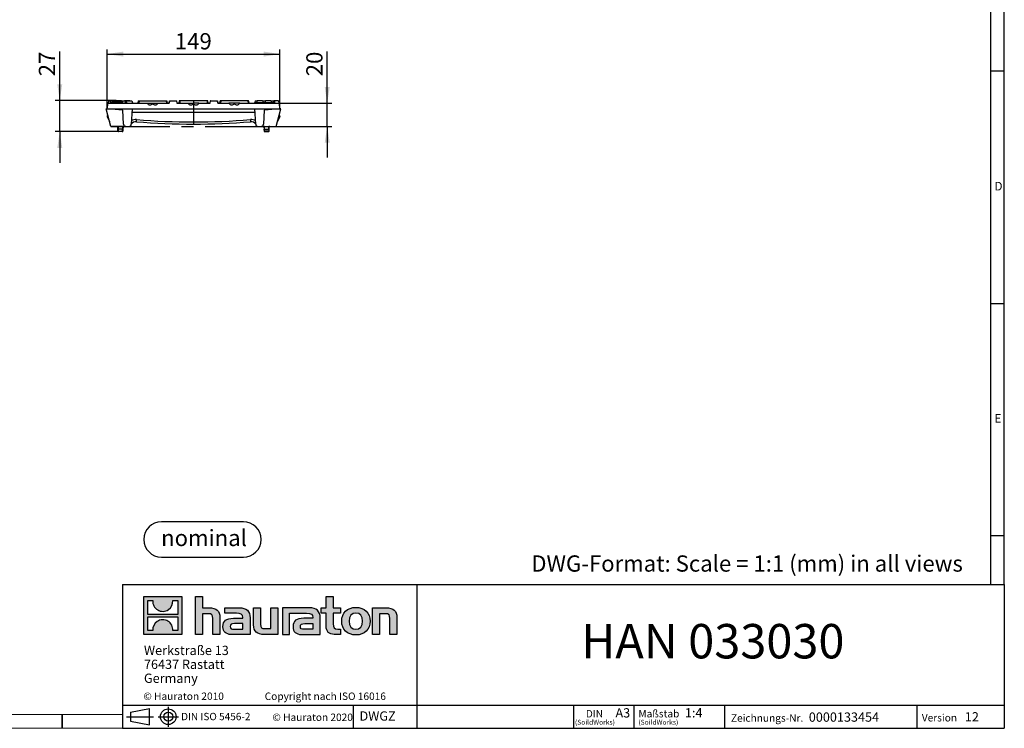
# Model space of a CAD drawing. Units: millimetres. Extents: x 28 to 1652, y 28 to 1160.
# Drawn here: x 803 to 1652, y 28 to 638 of the extents above; entities that cross this region are included whole.
import ezdxf

# ---------------------------------------------------------------- set-up
doc = ezdxf.new("R2010")
doc.units = ezdxf.units.MM
doc.header["$LTSCALE"] = 4
doc.linetypes.add('CENTERX2', pattern=[20.32, 12.7, -2.54, 2.54, -2.54])
for name, color, linetype in [('HAURATON_CENTERLINE', 60, 'CENTERX2'), ('HAURATON_DIMENSIONING', 1, 'Continuous'), ('HAURATON_FRAME_LOGO', 1, 'Continuous')]:
    doc.layers.add(name, color=color, linetype=linetype)
doc.layers.add('HAURATON_PRODUCT_CONTOUR', color=7, linetype='Continuous', lineweight=25)
doc.styles.add('SLDTEXTSTYLE0', font='ARIALBD.TTF', dxfattribs={"width": 0.948})
doc.styles.add('SLDTEXTSTYLE1', font='GOTHIC.TTF', dxfattribs={"width": 0.913})
doc.styles.add('SLDTEXTSTYLE2', font='ARIAL.TTF', dxfattribs={"width": 0.948})
doc.dimstyles.new('SLDDIMSTYLE0', dxfattribs={"dimtxt": 14, "dimasz": 14, "dimexe": 0, "dimexo": 0.0625, "dimgap": 3.5, "dimtad": 1, "dimdec": 0, "dimrnd": 1e-09, "dimzin": 12, "dimdsep": 46, "dimtxsty": 'SLDTEXTSTYLE2', "dimsah": 1, "dimcen": 0.09, "dimadec": 0, "dimazin": 3, "dimtfac": 1, "dimtdec": 0, "dimtofl": 0, "dimtmove": 0, "dimatfit": 3, "dimfxl": 1, "dimfrac": 2, "dimtolj": 1, "dimtzin": 12, "dimarcsym": 0})
doc.dimstyles.new('SLDDIMSTYLE1', dxfattribs={"dimtxt": 14, "dimasz": 14, "dimexe": 0, "dimexo": 0.0625, "dimgap": 3.5, "dimtad": 1, "dimdec": 0, "dimrnd": 1e-09, "dimzin": 12, "dimdsep": 46, "dimtxsty": 'SLDTEXTSTYLE2', "dimsah": 1, "dimcen": 0.09, "dimadec": 0, "dimazin": 3, "dimtfac": 1, "dimtdec": 0, "dimtmove": 0, "dimatfit": 0, "dimfxl": 1, "dimfrac": 2, "dimtolj": 1, "dimtzin": 12, "dimarcsym": 0})

# ---------------------------------------------------------------- blocks, each defined once
blk = doc.blocks.new('SW_NOTE_0')
at = {"layer": 'HAURATON_FRAME_LOGO', "color": 0, "insert": (36.97, 18.05), "char_height": 14, "attachment_point": 2, "style": 'SLDTEXTSTYLE0'}
blk.add_mtext('nominal', dxfattribs=at)
blk = doc.blocks.new('Block-nominal')
at = {"layer": 'HAURATON_FRAME_LOGO'}
for p, q in [((85.76, 30.49), (15.24, 30.49)), ((15.24, 0), (85.76, 0))]:
    blk.add_line(p, q, dxfattribs=at)
for centre, start, end in [((15.24, 15.24), 90, 270), ((85.76, 15.24), 270, 90)]:
    blk.add_arc(centre, 15.24, start, end, dxfattribs=at)
at = {"layer": 'HAURATON_FRAME_LOGO', "color": 1}
blk.add_blockref('SW_NOTE_0', (14.89, 5.5), dxfattribs=at)
blk = doc.blocks.new('SW_NOTE_0_1')
at = {"layer": 'HAURATON_FRAME_LOGO', "color": 0, "attachment_point": 2, "style": 'SLDTEXTSTYLE2'}
for s, insert, char_height in [('(SoildWorks)', (7.94, -0.19), 4.2333), ('DIN', (7.54, 8.19), 6.35)]:
    blk.add_mtext(s, dxfattribs=dict(at, insert=insert, char_height=char_height))
blk = doc.blocks.new('SW_NOTE_0_2')
at = {"layer": 'HAURATON_FRAME_LOGO', "color": 0, "attachment_point": 1, "style": 'SLDTEXTSTYLE2'}
for s, insert, char_height in [('Maßstab', (0, 8.25), 6.4), ('(SoildWorks)', (0, -0.19), 4.2333)]:
    blk.add_mtext(s, dxfattribs=dict(at, insert=insert, char_height=char_height))
blk = doc.blocks.new('SW_NOTE_0_3')
at = {"layer": 'HAURATON_FRAME_LOGO', "color": 0, "char_height": 8, "attachment_point": 1, "style": 'SLDTEXTSTYLE2'}
for s, insert in [('Werkstraße 13', (0, 10.31)), ('76437 Rastatt', (0, -1.69)), ('Germany', (0, -13.69))]:
    blk.add_mtext(s, dxfattribs=dict(at, insert=insert))
blk = doc.blocks.new('_D_3')
at = {"layer": 'HAURATON_DIMENSIONING'}
for p, q in [((878.72, 561.56), (878.72, 612.86)), ((1027.72, 561.56), (1027.72, 612.86)), ((878.72, 608.86), (1027.72, 608.86))]:
    blk.add_line(p, q, dxfattribs=at)
for points in [[(878.72, 608.86), (892.72, 606.71), (892.72, 611.02)], [(1027.72, 608.86), (1013.72, 611.02), (1013.72, 606.71)]]:
    blk.add_solid(points, dxfattribs=at)
at = {"layer": 'HAURATON_DIMENSIONING', "insert": (937.18, 626.91), "char_height": 14, "attachment_point": 1, "style": 'SLDTEXTSTYLE2'}
blk.add_mtext('149', dxfattribs=at)
blk = doc.blocks.new('_D_4')
at = {"layer": 'HAURATON_DIMENSIONING'}
for p, q in [((1068.47, 566.56), (1068.47, 611.15)), ((1026.84, 566.56), (1072.47, 566.56)), ((1068.47, 546.56), (1068.47, 566.56)), ((1024.45, 546.56), (1072.47, 546.56)), ((1068.47, 546.56), (1068.47, 519.64))]:
    blk.add_line(p, q, dxfattribs=at)
for points in [[(1068.47, 566.56), (1070.63, 580.56), (1066.32, 580.56)], [(1068.47, 546.56), (1066.32, 532.56), (1070.63, 532.56)]]:
    blk.add_solid(points, dxfattribs=at)
at = {"layer": 'HAURATON_DIMENSIONING', "insert": (1050.43, 589.76), "char_height": 14, "attachment_point": 1, "rotation": 90, "style": 'SLDTEXTSTYLE2'}
blk.add_mtext('20', dxfattribs=at)
blk = doc.blocks.new('_D_5')
at = {"layer": 'HAURATON_DIMENSIONING'}
for p, q in [((837.97, 568.86), (837.97, 611.15)), ((886.46, 568.86), (833.97, 568.86)), ((837.97, 542.06), (837.97, 568.86)), ((888.56, 542.06), (833.97, 542.06)), ((837.97, 542.06), (837.97, 515.14))]:
    blk.add_line(p, q, dxfattribs=at)
for points in [[(837.97, 568.86), (840.13, 582.86), (835.82, 582.86)], [(837.97, 542.06), (835.82, 528.06), (840.13, 528.06)]]:
    blk.add_solid(points, dxfattribs=at)
at = {"layer": 'HAURATON_DIMENSIONING', "insert": (819.93, 589.76), "char_height": 14, "attachment_point": 1, "rotation": 90, "style": 'SLDTEXTSTYLE2'}
blk.add_mtext('27', dxfattribs=at)

msp = doc.modelspace()

# ---------------------------------------------------------------- hatches: boundary and pattern name
at = {"layer": 'HAURATON_FRAME_LOGO'}
h = msp.add_hatch(color=256, dxfattribs=at)
h.paths.add_polyline_path([(943.07, 108.85), (943.07, 141.46), (910.45, 141.46), (910.45, 108.85)], flags=0)
edge = h.paths.add_edge_path(flags=0)
edge.add_spline(control_points=[(922.36, 129.94), (924.96, 128.28), (929.13, 128.31), (931.6, 130.23)], knot_values=[5, 5, 5, 5, 6, 6, 6, 6], weights=[1, 1, 1, 1], degree=3, periodic=0)
edge.add_spline(control_points=[(931.6, 130.23), (934.23, 132.04), (935.6, 134.95), (935.35, 138.12)], knot_values=[6, 6, 6, 6, 7, 7, 7, 7], weights=[1, 1, 1, 1], degree=3, periodic=0)
edge.add_line((935.35, 138.12), (939.79, 138.12))
edge.add_line((939.79, 138.12), (939.79, 126.15))
edge.add_line((939.79, 126.15), (913.74, 126.15))
edge.add_line((913.74, 126.15), (913.74, 138.12))
edge.add_line((913.74, 138.12), (918.2, 138.12))
edge.add_spline(control_points=[(918.2, 138.12), (917.89, 134.74), (919.51, 131.68), (922.36, 129.94)], knot_values=[4, 4, 4, 4, 5, 5, 5, 5], weights=[1, 1, 1, 1], degree=3, periodic=0)
edge = h.paths.add_edge_path(flags=0)
edge.add_spline(control_points=[(931.17, 120.37), (928.56, 122.03), (924.4, 122), (921.93, 120.08)], knot_values=[5, 5, 5, 5, 6, 6, 6, 6], weights=[1, 1, 1, 1], degree=3, periodic=0)
edge.add_spline(control_points=[(921.93, 120.08), (919.3, 118.27), (917.93, 115.36), (918.18, 112.19)], knot_values=[6, 6, 6, 6, 7, 7, 7, 7], weights=[1, 1, 1, 1], degree=3, periodic=0)
edge.add_line((918.18, 112.19), (913.74, 112.19))
edge.add_line((913.74, 112.19), (913.74, 124.16))
edge.add_line((913.74, 124.16), (939.79, 124.16))
edge.add_line((939.79, 124.16), (939.79, 112.19))
edge.add_line((939.79, 112.19), (935.33, 112.19))
edge.add_spline(control_points=[(935.33, 112.19), (935.64, 115.57), (934.01, 118.63), (931.17, 120.37)], knot_values=[4, 4, 4, 4, 5, 5, 5, 5], weights=[1, 1, 1, 1], degree=3, periodic=0)
h = msp.add_hatch(color=256, dxfattribs=at)
edge = h.paths.add_edge_path(flags=0)
edge.add_spline(control_points=[(965.86, 126.75), (969.04, 126.75), (969.91, 125.75), (969.91, 122.7)], knot_values=[6, 6, 6, 6, 7, 7, 7, 7], weights=[1, 1, 1, 1], degree=3, periodic=0)
edge.add_line((969.91, 122.7), (969.91, 108.84))
edge.add_line((969.91, 108.84), (976, 108.84))
edge.add_line((976, 108.84), (976, 123.4))
edge.add_spline(control_points=[(976, 123.4), (976, 129.36), (973.09, 131.8), (966.43, 131.8)], knot_values=[2, 2, 2, 2, 3, 3, 3, 3], weights=[1, 1, 1, 1], degree=3, periodic=0)
edge.add_line((966.43, 131.8), (961.03, 131.8))
edge.add_line((961.03, 131.8), (961.03, 141.46))
edge.add_line((961.03, 141.46), (955.01, 141.46))
edge.add_line((955.01, 141.46), (955.01, 108.84))
edge.add_line((955.01, 108.84), (961.03, 108.84))
edge.add_line((961.03, 108.84), (961.03, 126.75))
edge.add_line((961.03, 126.75), (965.86, 126.75))
h = msp.add_hatch(color=256, dxfattribs=at)
edge = h.paths.add_edge_path(flags=0)
edge.add_spline(control_points=[(1067.57, 116.03), (1067.57, 111.33), (1070.1, 108.84), (1074.5, 108.84)], knot_values=[11, 11, 11, 11, 12, 12, 12, 12], weights=[1, 1, 1, 1], degree=3, periodic=0)
edge.add_line((1074.5, 108.84), (1080.03, 108.84))
edge.add_line((1080.03, 108.84), (1080.03, 113.42))
edge.add_line((1080.03, 113.42), (1077.55, 113.42))
edge.add_spline(control_points=[(1077.55, 113.42), (1074.46, 113.42), (1073.63, 114.77), (1073.63, 117.95)], knot_values=[7, 7, 7, 7, 8, 8, 8, 8], weights=[1, 1, 1, 1], degree=3, periodic=0)
edge.add_line((1073.63, 117.95), (1073.63, 127.22))
edge.add_line((1073.63, 127.22), (1080.03, 127.22))
edge.add_line((1080.03, 127.22), (1080.03, 131.8))
edge.add_line((1080.03, 131.8), (1073.63, 131.8))
edge.add_line((1073.63, 131.8), (1073.63, 141.46))
edge.add_line((1073.63, 141.46), (1067.57, 141.46))
edge.add_line((1067.57, 141.46), (1067.57, 131.8))
edge.add_line((1067.57, 131.8), (1063.3, 131.8))
edge.add_line((1063.3, 131.8), (1063.3, 127.22))
edge.add_line((1063.3, 127.22), (1067.57, 127.22))
edge.add_line((1067.57, 127.22), (1067.57, 116.03))
h = msp.add_hatch(color=256, dxfattribs=at)
edge = h.paths.add_edge_path(flags=0)
edge.add_spline(control_points=[(990.25, 127.05), (994.08, 127.05), (995.73, 126.27), (995.73, 123.35)], knot_values=[7, 7, 7, 7, 8, 8, 8, 8], weights=[1, 1, 1, 1], degree=3, periodic=0)
edge.add_line((995.73, 123.35), (995.73, 122.78))
edge.add_line((995.73, 122.78), (987.77, 122.78))
edge.add_spline(control_points=[(987.77, 122.78), (981.37, 122.78), (978.62, 120.78), (978.62, 115.47)], knot_values=[4, 4, 4, 4, 5, 5, 5, 5], weights=[1, 1, 1, 1], degree=3, periodic=0)
edge.add_spline(control_points=[(978.62, 115.47), (978.62, 111.24), (981.15, 108.84), (985.72, 108.84)], knot_values=[3, 3, 3, 3, 4, 4, 4, 4], weights=[1, 1, 1, 1], degree=3, periodic=0)
edge.add_line((985.72, 108.84), (1002, 108.84))
edge.add_line((1002, 108.84), (1002, 123.22))
edge.add_spline(control_points=[(1002, 123.22), (1002, 128.88), (998.82, 131.8), (992.56, 131.8)], knot_values=[0, 0, 0, 0, 1, 1, 1, 1], weights=[1, 1, 1, 1], degree=3, periodic=0)
edge.add_line((992.56, 131.8), (980.15, 131.8))
edge.add_line((980.15, 131.8), (980.15, 127.05))
edge.add_line((980.15, 127.05), (990.25, 127.05))
edge = h.paths.add_edge_path(flags=0)
edge.add_spline(control_points=[(988.2, 113.46), (985.98, 113.46), (984.89, 113.72), (984.89, 115.64)], knot_values=[3, 3, 3, 3, 4, 4, 4, 4], weights=[1, 1, 1, 1], degree=3, periodic=0)
edge.add_spline(control_points=[(984.89, 115.64), (984.89, 117.69), (986.07, 118.21), (988.64, 118.21)], knot_values=[2, 2, 2, 2, 3, 3, 3, 3], weights=[1, 1, 1, 1], degree=3, periodic=0)
edge.add_line((988.64, 118.21), (995.78, 118.21))
edge.add_line((995.78, 118.21), (995.78, 113.46))
edge.add_line((995.78, 113.46), (988.2, 113.46))
h = msp.add_hatch(color=256, dxfattribs=at)
edge = h.paths.add_edge_path(flags=0)
edge.add_spline(control_points=[(1014.99, 113.9), (1011.81, 113.9), (1011.02, 114.68), (1011.02, 117.73)], knot_values=[4, 4, 4, 4, 5, 5, 5, 5], weights=[1, 1, 1, 1], degree=3, periodic=0)
edge.add_line((1011.02, 117.73), (1011.02, 131.8))
edge.add_line((1011.02, 131.8), (1004.97, 131.8))
edge.add_line((1004.97, 131.8), (1004.97, 117.25))
edge.add_spline(control_points=[(1004.97, 117.25), (1004.97, 111.24), (1007.93, 108.84), (1014.51, 108.84)], knot_values=[0, 0, 0, 0, 1, 1, 1, 1], weights=[1, 1, 1, 1], degree=3, periodic=0)
edge.add_line((1014.51, 108.84), (1025.93, 108.84))
edge.add_line((1025.93, 108.84), (1025.93, 131.8))
edge.add_line((1025.93, 131.8), (1019.87, 131.8))
edge.add_line((1019.87, 131.8), (1019.87, 113.9))
edge.add_line((1019.87, 113.9), (1014.99, 113.9))
h = msp.add_hatch(color=256, dxfattribs=at)
edge = h.paths.add_edge_path(flags=0)
edge.add_line((1062.43, 108.84), (1062.43, 123.22))
edge.add_spline(control_points=[(1062.43, 123.22), (1062.43, 128.88), (1059.25, 131.8), (1052.98, 131.8)], knot_values=[16, 16, 16, 16, 17, 17, 17, 17], weights=[1, 1, 1, 1], degree=3, periodic=0)
edge.add_line((1052.98, 131.8), (1032.8, 131.8))
edge.add_line((1032.8, 131.8), (1032.53, 131.8))
edge.add_line((1032.53, 131.8), (1029.81, 131.8))
edge.add_line((1029.81, 131.8), (1029.81, 108.84))
edge.add_line((1029.81, 108.84), (1035.87, 108.84))
edge.add_line((1035.87, 108.84), (1035.87, 127.05))
edge.add_line((1035.87, 127.05), (1040.69, 127.05))
edge.add_line((1040.69, 127.05), (1040.68, 127.05))
edge.add_line((1040.68, 127.05), (1050.67, 127.05))
edge.add_spline(control_points=[(1050.67, 127.05), (1054.51, 127.05), (1056.16, 126.27), (1056.16, 123.35)], knot_values=[9, 9, 9, 9, 10, 10, 10, 10], weights=[1, 1, 1, 1], degree=3, periodic=0)
edge.add_line((1056.16, 123.35), (1056.16, 122.78))
edge.add_line((1056.16, 122.78), (1048.19, 122.78))
edge.add_spline(control_points=[(1048.19, 122.78), (1041.79, 122.78), (1039.04, 120.78), (1039.04, 115.47)], knot_values=[12, 12, 12, 12, 13, 13, 13, 13], weights=[1, 1, 1, 1], degree=3, periodic=0)
edge.add_spline(control_points=[(1039.04, 115.47), (1039.04, 111.24), (1041.57, 108.84), (1046.14, 108.84)], knot_values=[13, 13, 13, 13, 14, 14, 14, 14], weights=[1, 1, 1, 1], degree=3, periodic=0)
edge.add_line((1046.14, 108.84), (1062.43, 108.84))
edge = h.paths.add_edge_path(flags=0)
edge.add_spline(control_points=[(1048.62, 113.46), (1046.4, 113.46), (1045.31, 113.72), (1045.31, 115.64)], knot_values=[1, 1, 1, 1, 2, 2, 2, 2], weights=[1, 1, 1, 1], degree=3, periodic=0)
edge.add_spline(control_points=[(1045.31, 115.64), (1045.31, 117.69), (1046.49, 118.21), (1049.06, 118.21)], knot_values=[2, 2, 2, 2, 3, 3, 3, 3], weights=[1, 1, 1, 1], degree=3, periodic=0)
edge.add_line((1049.06, 118.21), (1056.2, 118.21))
edge.add_line((1056.2, 118.21), (1056.2, 113.46))
edge.add_line((1056.2, 113.46), (1048.62, 113.46))
h = msp.add_hatch(color=256, dxfattribs=at)
edge = h.paths.add_edge_path(flags=0)
edge.add_spline(control_points=[(1093.19, 132.19), (1085.69, 132.19), (1080.99, 127.44), (1080.99, 120.3), (1080.99, 113.2), (1085.69, 108.45), (1093.19, 108.45)], knot_values=[0, 0, 0, 0, 1, 1, 1, 2, 2, 2, 2], weights=[1, 1, 1, 1, 1, 1, 1], degree=3, periodic=0)
edge.add_spline(control_points=[(1093.19, 108.45), (1100.72, 108.45), (1105.34, 113.2), (1105.34, 120.3), (1105.34, 127.44), (1100.64, 132.19), (1093.19, 132.19)], knot_values=[2, 2, 2, 2, 3, 3, 3, 4, 4, 4, 4], weights=[1, 1, 1, 1, 1, 1, 1], degree=3, periodic=0)
edge = h.paths.add_edge_path(flags=0)
edge.add_spline(control_points=[(1093.15, 127.22), (1096.76, 127.22), (1098.98, 124.75), (1098.98, 120.3), (1098.98, 115.86), (1096.72, 113.38), (1093.15, 113.38)], knot_values=[0, 0, 0, 0, 1, 1, 1, 2, 2, 2, 2], weights=[1, 1, 1, 1, 1, 1, 1], degree=3, periodic=0)
edge.add_spline(control_points=[(1093.15, 113.38), (1089.57, 113.38), (1087.35, 115.86), (1087.35, 120.3), (1087.35, 124.75), (1089.61, 127.22), (1093.15, 127.22)], knot_values=[2, 2, 2, 2, 3, 3, 3, 4, 4, 4, 4], weights=[1, 1, 1, 1, 1, 1, 1], degree=3, periodic=0)
h = msp.add_hatch(color=256, dxfattribs=at)
edge = h.paths.add_edge_path(flags=0)
edge.add_spline(control_points=[(1118.42, 126.75), (1121.86, 126.75), (1122.43, 125.83), (1122.43, 122.65)], knot_values=[4, 4, 4, 4, 5, 5, 5, 5], weights=[1, 1, 1, 1], degree=3, periodic=0)
edge.add_line((1122.43, 122.65), (1122.43, 108.84))
edge.add_line((1122.43, 108.84), (1128.48, 108.84))
edge.add_line((1128.48, 108.84), (1128.48, 123.4))
edge.add_spline(control_points=[(1128.48, 123.4), (1128.48, 129.49), (1125.69, 131.8), (1118.9, 131.8)], knot_values=[0, 0, 0, 0, 1, 1, 1, 1], weights=[1, 1, 1, 1], degree=3, periodic=0)
edge.add_line((1118.9, 131.8), (1107.48, 131.8))
edge.add_line((1107.48, 131.8), (1107.48, 108.84))
edge.add_line((1107.48, 108.84), (1113.54, 108.84))
edge.add_line((1113.54, 108.84), (1113.54, 126.75))
edge.add_line((1113.54, 126.75), (1118.42, 126.75))

# ---------------------------------------------------------------- linework, layer by layer
at = {"layer": 'HAURATON_CENTERLINE'}
for p, q in [((953.22, 568.56), (953.22, 548.56)), ((881.99, 546.56), (1024.45, 546.56))]:
    msp.add_line(p, q, dxfattribs=at)
at = {"layer": 'HAURATON_FRAME_LOGO'}
for p, q in [((1652, 152), (1652, 1160)), ((1640, 1148), (1640, 152)), ((1652, 594), (1640, 594)), ((1640, 394), (1652, 394)), ((1640, 194), (1652, 194)), ((892, 152), (892, 28)), ((892, 152), (1652, 152)), ((1145.96, 28), (1145.96, 152)), ((1652, 152), (1652, 28)), ((892, 48), (1652, 48)), ((899.05, 41.95), (915.36, 44.94)), ((915.36, 31.08), (915.36, 44.94)), ((931.46, 46.39), (931.46, 29.19)), ((1091.06, 28), (1091.06, 48)), ((1281.04, 28), (1281.04, 48)), ((1332.79, 48), (1332.79, 28)), ((1410.74, 48), (1410.74, 28)), ((1576.7, 48), (1576.7, 28)), ((840, 28), (840, 40)), ((840, 40), (840, 28)), ((895.61, 38.01), (918.69, 38.01)), ((899.05, 41.95), (899.05, 34.07)), ((899.05, 38.01), (915.36, 38.01)), ((899.05, 34.07), (915.36, 31.08)), ((922.91, 38.01), (940.22, 38.01)), ((892, 28), (1652, 28)), ((911.2, 28), (1652, 28))]:
    msp.add_line(p, q, dxfattribs=at)
at = {"layer": 'HAURATON_FRAME_LOGO', "linetype": 'Continuous'}
for p, q in [((910.45, 108.85), (910.45, 141.46)), ((910.45, 141.46), (943.07, 141.46)), ((913.74, 126.15), (913.74, 138.12)), ((913.74, 138.12), (918.2, 138.12)), ((935.35, 138.12), (939.79, 138.12)), ((939.79, 138.12), (939.79, 126.15)), ((943.07, 141.46), (943.07, 108.85)), ((955.01, 108.84), (955.01, 141.46)), ((955.01, 141.46), (961.03, 141.46)), ((961.03, 141.46), (961.03, 131.8)), ((1067.57, 131.8), (1067.57, 141.46)), ((1067.57, 141.46), (1073.63, 141.46)), ((1073.63, 141.46), (1073.63, 131.8)), ((961.03, 131.8), (966.43, 131.8)), ((980.15, 127.05), (980.15, 131.8)), ((980.15, 131.8), (992.56, 131.8)), ((1004.97, 117.25), (1004.97, 131.8)), ((1004.97, 131.8), (1011.02, 131.8)), ((1011.02, 131.8), (1011.02, 117.73)), ((1019.87, 113.9), (1019.87, 131.8)), ((1019.87, 131.8), (1025.93, 131.8)), ((1025.93, 131.8), (1025.93, 108.84)), ((1032.53, 131.8), (1029.81, 131.8)), ((1029.81, 131.8), (1029.81, 108.84)), ((1032.8, 131.8), (1032.53, 131.8)), ((1052.98, 131.8), (1032.8, 131.8)), ((1063.3, 127.22), (1063.3, 131.8)), ((1063.3, 131.8), (1067.57, 131.8)), ((1073.63, 131.8), (1080.03, 131.8)), ((1080.03, 131.8), (1080.03, 127.22)), ((1107.48, 108.84), (1107.48, 131.8)), ((1107.48, 131.8), (1118.9, 131.8)), ((939.79, 126.15), (913.74, 126.15)), ((913.74, 112.19), (913.74, 124.16)), ((913.74, 124.16), (939.79, 124.16)), ((939.79, 124.16), (939.79, 112.19)), ((965.86, 126.75), (961.03, 126.75)), ((961.03, 126.75), (961.03, 108.84)), ((969.91, 108.84), (969.91, 122.7)), ((976, 123.4), (976, 108.84)), ((990.25, 127.05), (980.15, 127.05)), ((987.77, 122.78), (995.73, 122.78)), ((1002, 123.22), (1002, 108.84)), ((1035.87, 108.84), (1035.87, 127.05)), ((1035.87, 127.05), (1040.69, 127.05)), ((1040.69, 127.05), (1040.68, 127.05)), ((1040.68, 127.05), (1050.67, 127.05)), ((1056.16, 122.78), (1048.19, 122.78)), ((1062.43, 108.84), (1062.43, 123.22)), ((1067.57, 127.22), (1063.3, 127.22)), ((1067.57, 116.03), (1067.57, 127.22)), ((1080.03, 127.22), (1073.63, 127.22)), ((1073.63, 127.22), (1073.63, 117.95)), ((1118.42, 126.75), (1113.54, 126.75)), ((1113.54, 126.75), (1113.54, 108.84)), ((1122.43, 108.84), (1122.43, 122.65)), ((1128.48, 123.4), (1128.48, 108.84)), ((918.18, 112.19), (913.74, 112.19)), ((939.79, 112.19), (935.33, 112.19)), ((988.2, 113.46), (995.78, 113.46)), ((995.78, 118.21), (988.64, 118.21)), ((995.78, 113.46), (995.78, 118.21)), ((1014.99, 113.9), (1019.87, 113.9)), ((1056.2, 113.46), (1048.62, 113.46)), ((1049.06, 118.21), (1056.2, 118.21)), ((1056.2, 118.21), (1056.2, 113.46)), ((1077.55, 113.42), (1080.03, 113.42)), ((1080.03, 113.42), (1080.03, 108.84)), ((943.07, 108.85), (910.45, 108.85)), ((961.03, 108.84), (955.01, 108.84)), ((976, 108.84), (969.91, 108.84)), ((1002, 108.84), (985.72, 108.84)), ((1025.93, 108.84), (1014.51, 108.84)), ((1029.81, 108.84), (1035.87, 108.84)), ((1046.14, 108.84), (1062.43, 108.84)), ((1080.03, 108.84), (1074.5, 108.84)), ((1113.54, 108.84), (1107.48, 108.84)), ((1128.48, 108.84), (1122.43, 108.84))]:
    msp.add_line(p, q, dxfattribs=at)
at = {"layer": 'HAURATON_FRAME_LOGO', "lineweight": 18}
for p, q in [((40, 40), (892, 40)), ((28, 28), (911.2, 28))]:
    msp.add_line(p, q, dxfattribs=at)
at = {"layer": 'HAURATON_FRAME_LOGO'}
for radius in [6.74, 3.94]:
    msp.add_circle((931.46, 38.01), radius, dxfattribs=at)
at = {"layer": 'HAURATON_FRAME_LOGO', "linetype": 'Continuous'}
for points in [[(918.2, 138.12), (917.89, 134.74), (919.51, 131.68), (922.36, 129.94)], [(931.6, 130.23), (934.23, 132.04), (935.6, 134.95), (935.35, 138.12)], [(922.36, 129.94), (924.96, 128.28), (929.13, 128.31), (931.6, 130.23)], [(966.43, 131.8), (973.09, 131.8), (976, 129.36), (976, 123.4)], [(992.56, 131.8), (998.82, 131.8), (1002, 128.88), (1002, 123.22)], [(1062.43, 123.22), (1062.43, 128.88), (1059.25, 131.8), (1052.98, 131.8)], [(1118.9, 131.8), (1125.69, 131.8), (1128.48, 129.49), (1128.48, 123.4)], [(921.93, 120.08), (919.3, 118.27), (917.93, 115.36), (918.18, 112.19)], [(931.17, 120.37), (928.56, 122.03), (924.4, 122), (921.93, 120.08)], [(935.33, 112.19), (935.64, 115.57), (934.01, 118.63), (931.17, 120.37)], [(969.91, 122.7), (969.91, 125.75), (969.04, 126.75), (965.86, 126.75)], [(978.62, 115.47), (978.62, 120.78), (981.37, 122.78), (987.77, 122.78)], [(995.73, 123.35), (995.73, 126.27), (994.08, 127.05), (990.25, 127.05)], [(995.73, 122.78), (995.73, 123), (995.73, 123.18), (995.73, 123.35)], [(1048.19, 122.78), (1041.79, 122.78), (1039.04, 120.78), (1039.04, 115.47)], [(1050.67, 127.05), (1054.51, 127.05), (1056.16, 126.27), (1056.16, 123.35)], [(1056.16, 123.35), (1056.16, 123.18), (1056.16, 123), (1056.16, 122.78)], [(1122.43, 122.65), (1122.43, 125.83), (1121.86, 126.75), (1118.42, 126.75)], [(985.72, 108.84), (981.15, 108.84), (978.62, 111.24), (978.62, 115.47)], [(988.64, 118.21), (986.07, 118.21), (984.89, 117.69), (984.89, 115.64)], [(984.89, 115.64), (984.89, 113.72), (985.98, 113.46), (988.2, 113.46)], [(1014.51, 108.84), (1007.93, 108.84), (1004.97, 111.24), (1004.97, 117.25)], [(1011.02, 117.73), (1011.02, 114.68), (1011.81, 113.9), (1014.99, 113.9)], [(1039.04, 115.47), (1039.04, 111.24), (1041.57, 108.84), (1046.14, 108.84)], [(1045.31, 115.64), (1045.31, 117.69), (1046.49, 118.21), (1049.06, 118.21)], [(1048.62, 113.46), (1046.4, 113.46), (1045.31, 113.72), (1045.31, 115.64)], [(1074.5, 108.84), (1070.1, 108.84), (1067.57, 111.33), (1067.57, 116.03)], [(1073.63, 117.95), (1073.63, 114.77), (1074.46, 113.42), (1077.55, 113.42)]]:
    msp.add_open_spline(points, degree=3, dxfattribs=at)
for points, knots in [([(1093.19, 108.45), (1085.69, 108.45), (1080.99, 113.2), (1080.99, 120.3), (1080.99, 127.44), (1085.69, 132.19), (1093.19, 132.19)], [0, 0, 0, 0, 1, 1, 1, 2, 2, 2, 2]), ([(1093.19, 132.19), (1100.64, 132.19), (1105.34, 127.44), (1105.34, 120.3), (1105.34, 113.2), (1100.72, 108.45), (1093.19, 108.45)], [2, 2, 2, 2, 3, 3, 3, 4, 4, 4, 4]), ([(1093.15, 127.22), (1089.61, 127.22), (1087.35, 124.75), (1087.35, 120.3), (1087.35, 115.86), (1089.57, 113.38), (1093.15, 113.38)], [2, 2, 2, 2, 3, 3, 3, 4, 4, 4, 4]), ([(1093.15, 113.38), (1096.72, 113.38), (1098.98, 115.86), (1098.98, 120.3), (1098.98, 124.75), (1096.76, 127.22), (1093.15, 127.22)], [0, 0, 0, 0, 1, 1, 1, 2, 2, 2, 2])]:
    msp.add_open_spline(points, degree=3, knots=knots, dxfattribs=at)
at = {"layer": 'HAURATON_PRODUCT_CONTOUR'}
for p, q in [((879.96, 568.56), (879.6, 566.56)), ((879.96, 568.56), (883.46, 568.56)), ((883.46, 568.56), (883.53, 566.56)), ((883.46, 568.56), (884.25, 568.56)), ((884.25, 568.56), (884.43, 567.54)), ((884.76, 568.56), (884.49, 567.56)), ((884.76, 568.56), (892.12, 568.56)), ((886.46, 568.86), (886.43, 568.56)), ((886.46, 568.86), (891.18, 568.86)), ((891.18, 568.86), (891.21, 568.56)), ((892.12, 568.56), (895.09, 568.56)), ((892.12, 568.56), (892.12, 567.13)), ((893.66, 568.86), (893.63, 568.56)), ((893.66, 568.86), (898.38, 568.86)), ((895.09, 568.56), (895.62, 566.56)), ((895.09, 568.56), (900.09, 568.56)), ((898.38, 568.86), (898.41, 568.56)), ((900.09, 568.56), (900.62, 566.56)), ((905.67, 568.56), (905.32, 566.56)), ((905.67, 568.56), (906.35, 568.56)), ((906.35, 568.56), (906.22, 566.56)), ((906.35, 568.56), (929.7, 568.56)), ((929.7, 568.56), (929.82, 566.56)), ((929.7, 568.56), (930.37, 568.56)), ((930.72, 566.56), (930.37, 568.56)), ((932.47, 568.56), (932.12, 566.56)), ((932.28, 566.56), (932.67, 568.56)), ((932.47, 568.56), (932.67, 568.56)), ((932.67, 568.56), (938.57, 568.56)), ((938.57, 568.56), (938.96, 566.56)), ((938.57, 568.56), (938.77, 568.56)), ((939.12, 566.56), (938.77, 568.56)), ((940.87, 568.56), (940.52, 566.56)), ((941.55, 568.56), (940.87, 568.56)), ((941.55, 568.56), (941.42, 566.56)), ((964.9, 568.56), (941.55, 568.56)), ((964.9, 568.56), (965.02, 566.56)), ((965.57, 568.56), (964.9, 568.56)), ((965.92, 566.56), (965.57, 568.56)), ((967.67, 568.56), (967.32, 566.56)), ((967.48, 566.56), (967.87, 568.56)), ((967.87, 568.56), (967.67, 568.56)), ((967.87, 568.56), (973.77, 568.56)), ((973.77, 568.56), (974.16, 566.56)), ((973.97, 568.56), (973.77, 568.56)), ((974.32, 566.56), (973.97, 568.56)), ((976.07, 568.56), (975.72, 566.56)), ((976.75, 568.56), (976.07, 568.56)), ((976.75, 568.56), (976.62, 566.56)), ((1000.1, 568.56), (976.75, 568.56)), ((1000.1, 568.56), (1000.22, 566.56)), ((1000.77, 568.56), (1000.1, 568.56)), ((1001.12, 566.56), (1000.77, 568.56)), ((1006.36, 568.56), (1005.96, 567.06)), ((1006.36, 568.56), (1008.03, 568.56)), ((1008.06, 568.86), (1007.87, 567.06)), ((1008.06, 568.86), (1012.78, 568.86)), ((1012.78, 568.86), (1012.97, 567.06)), ((1012.81, 568.56), (1015.23, 568.56)), ((1015.26, 568.86), (1015.07, 567.06)), ((1015.26, 568.86), (1019.98, 568.86)), ((1019.98, 568.86), (1020.17, 567.06)), ((1020.01, 568.56), (1021.69, 568.56)), ((1021.69, 568.56), (1022.09, 567.06)), ((1022.19, 568.56), (1021.99, 567.42)), ((1022.99, 568.56), (1022.19, 568.56)), ((1022.99, 568.56), (1022.91, 566.56)), ((1026.49, 568.56), (1022.99, 568.56)), ((1026.49, 568.56), (1026.84, 566.56)), ((877.97, 561.56), (878.72, 561.56)), ((881.99, 546.56), (877.97, 561.56)), ((878.72, 561.56), (879.6, 566.56)), ((878.72, 561.56), (900.26, 561.56)), ((892.34, 560.56), (878.72, 561.56)), ((879.6, 566.56), (913.39, 566.56)), ((881.54, 567.56), (881.27, 566.56)), ((881.54, 567.56), (882.14, 567.56)), ((882.14, 567.56), (882.4, 566.56)), ((888.22, 567.56), (884.44, 567.56)), ((892.01, 567.56), (888.22, 567.56)), ((892.01, 567.56), (892.27, 566.56)), ((892.97, 548.46), (892.34, 560.56)), ((894.41, 567.56), (894.14, 566.56)), ((894.41, 567.56), (895.01, 567.56)), ((895.01, 567.56), (895.27, 566.56)), ((900.26, 561.56), (899.57, 548.46)), ((900.26, 561.56), (1006.19, 561.56)), ((900.49, 567.06), (900.57, 567.06)), ((900.57, 567.06), (900.62, 566.56)), ((913.39, 566.56), (918.02, 566.56)), ((918.02, 566.24), (918.02, 566.56)), ((918.02, 566.56), (922.65, 566.56)), ((922.65, 566.56), (932.28, 566.56)), ((938.96, 566.56), (948.59, 566.56)), ((948.59, 566.56), (953.22, 566.56)), ((953.22, 566.56), (953.22, 566.24)), ((957.85, 566.56), (953.22, 566.56)), ((957.85, 566.56), (967.48, 566.56)), ((974.16, 566.56), (983.79, 566.56)), ((988.42, 566.56), (983.79, 566.56)), ((988.42, 566.24), (988.42, 566.56)), ((993.05, 566.56), (988.42, 566.56)), ((993.05, 566.56), (1026.84, 566.56)), ((1005.87, 567.06), (1005.82, 566.56)), ((1005.87, 567.06), (1022.17, 567.06)), ((1006.19, 561.56), (1027.72, 561.56)), ((1006.87, 548.46), (1006.19, 561.56)), ((1014.11, 560.56), (1013.47, 548.46)), ((1027.72, 561.56), (1014.11, 560.56)), ((1022, 567.56), (1021.98, 567.56)), ((1022, 567.56), (1022.01, 567.54)), ((1022.17, 567.06), (1022.22, 566.56)), ((1024.45, 546.56), (1028.47, 561.56)), ((1026.84, 566.56), (1027.72, 561.56)), ((1028.47, 561.56), (1027.72, 561.56)), ((878.74, 554.94), (880.87, 550.75)), ((879.44, 556.1), (878.83, 555.52)), ((900.11, 558.83), (1006.33, 558.83)), ((1027.71, 554.94), (1025.57, 550.75)), ((1027.01, 556.1), (1027.61, 555.52)), ((894.97, 546.56), (881.99, 546.56)), ((888.01, 544.15), (887.94, 546.08)), ((888.06, 542.55), (888.01, 544.15)), ((892.2, 544.15), (888.24, 544.15)), ((892.44, 544.15), (892.38, 542.55)), ((892.51, 546.08), (892.44, 544.15)), ((894.97, 546.56), (897.57, 546.56)), ((1008.87, 546.56), (1011.47, 546.56)), ((1011.47, 546.56), (1024.45, 546.56)), ((1013.94, 546.08), (1014.01, 544.15)), ((1014.01, 544.15), (1014.06, 542.55)), ((1014.24, 544.15), (1018.2, 544.15)), ((1018.38, 542.55), (1018.44, 544.15)), ((1018.44, 544.15), (1018.51, 546.08)), ((888.3, 542.55), (892.14, 542.55)), ((891.88, 542.06), (888.56, 542.06)), ((1018.14, 542.55), (1014.3, 542.55)), ((1014.56, 542.06), (1017.88, 542.06))]:
    msp.add_line(p, q, dxfattribs=at)
at = {"layer": 'HAURATON_PRODUCT_CONTOUR', "flags": 128}
for points in [[(884.44, 567.56), (884.36, 567.26), (884.28, 566.96), (884.17, 566.56)], [(888.22, 567.56), (888.22, 567.26), (888.22, 566.96), (888.22, 566.56)], [(892.01, 567.56), (892.09, 567.26), (892.17, 566.96), (892.27, 566.56)], [(888.24, 544.15), (888.28, 543.15), (888.3, 542.55)], [(892.14, 542.55), (892.18, 543.55), (892.2, 544.15)], [(1014.3, 542.55), (1014.26, 543.55), (1014.24, 544.15)], [(1018.2, 544.15), (1018.17, 543.15), (1018.14, 542.55)], [(888.56, 542.06), (888.51, 542.07), (888.46, 542.1), (888.42, 542.14), (888.38, 542.2), (888.35, 542.28), (888.32, 542.36), (888.31, 542.45), (888.3, 542.55)], [(892.14, 542.55), (892.14, 542.45), (892.12, 542.36), (892.1, 542.28), (892.06, 542.2), (892.03, 542.14), (891.98, 542.1), (891.93, 542.07), (891.88, 542.06)], [(1014.3, 542.55), (1014.31, 542.45), (1014.32, 542.36), (1014.35, 542.28), (1014.38, 542.2), (1014.42, 542.14), (1014.46, 542.1), (1014.51, 542.07), (1014.56, 542.06)], [(1017.88, 542.06), (1017.93, 542.07), (1017.98, 542.1), (1018.03, 542.14), (1018.06, 542.2), (1018.1, 542.28), (1018.12, 542.36), (1018.14, 542.45), (1018.14, 542.55)]]:
    msp.add_lwpolyline(points, dxfattribs=at)
at = {"layer": 'HAURATON_PRODUCT_CONTOUR'}
for centre, radius, start, end in [((879.18, 555.16), 0.5, 134, 207), ((903.58, 545.39), 7, 85.38607, 123.46833), ((843.23, 556.84), 61.07, 354.08948, 355.80286), ((953.22, 1160.55), 610.16, 265.38607, 274.61393), ((1002.87, 545.39), 7, 56.53167, 94.61393), ((1063.21, 556.84), 61.07, 184.19714, 185.91052), ((1027.26, 555.16), 0.5, 333, 46), ((887.44, 546.06), 0.5, 2, 90), ((888.44, 546.06), 0.501, 94.00544, 177.99456), ((888.12, 546.37), 2.22, 266.99162, 273.00838), ((896.69, 544.78), 8.47, 167.87051, 184.28027), ((884.76, 544.85), 7.48, 354.62328, 13.22593), ((892, 546.06), 0.501, 2.00544, 85.99456), ((892.32, 546.37), 2.22, 266.99162, 273.00838), ((893, 546.06), 0.5, 90, 178), ((894.97, 548.56), 2, 183, 270), ((897.57, 548.56), 2, 270, 357), ((903.58, 545.56), 5, 85.38607, 143.1301), ((953.22, 1160.73), 612.16, 265.38607, 274.61393), ((1002.87, 545.56), 5, 36.8699, 94.61393), ((1008.87, 548.56), 2, 183, 270), ((1011.47, 548.56), 2, 270, 357), ((1013.44, 546.06), 0.5, 2, 90), ((1014.44, 546.06), 0.501, 94.00544, 177.99456), ((1014.12, 546.37), 2.22, 266.99162, 273.00838), ((1021.69, 544.85), 7.48, 166.77407, 185.37672), ((1009.76, 544.78), 8.47, 355.71973, 12.12949), ((1018, 546.06), 0.501, 2.00544, 85.99456), ((1018.32, 546.37), 2.22, 266.99162, 273.00838), ((1019, 546.06), 0.5, 90, 178), ((888.18, 544.8), 2.25, 266.98083, 273.01917), ((888.56, 542.56), 0.5, 182, 270), ((891.88, 542.56), 0.5, 270, 358), ((892.26, 544.8), 2.25, 266.98083, 273.01917), ((1014.18, 544.8), 2.25, 266.98083, 273.01917), ((1014.56, 542.56), 0.5, 182, 270), ((1017.88, 542.56), 0.5, 270, 358), ((1018.26, 544.8), 2.25, 266.98083, 273.01917)]:
    msp.add_arc(centre, radius, start, end, dxfattribs=at)
for centre, major_axis, start_param, end_param in [((915.69, 567.06), (2.41, -0.56), 3.676996, 6.142476), ((920.35, 567.06), (2.41, 0.56), 3.282302, 5.747782), ((950.89, 567.06), (2.41, -0.56), 3.676996, 6.142476), ((955.55, 567.06), (2.41, 0.56), 3.282302, 5.747782), ((986.09, 567.06), (2.41, -0.56), 3.676996, 6.142476), ((990.75, 567.06), (2.41, 0.56), 3.282302, 5.747782)]:
    msp.add_ellipse(centre, major_axis=major_axis, ratio=0.795772, start_param=start_param, end_param=end_param, dxfattribs=at)

# ---------------------------------------------------------------- block references
at = {"layer": 'HAURATON_FRAME_LOGO'}
for name, p in [('Block-nominal', (910.45, 175.46)), ('SW_NOTE_0_3', (910.53, 88.81)), ('SW_NOTE_0_1', (1291.24, 35.53)), ('SW_NOTE_0_2', (1336.64, 35.53))]:
    msp.add_blockref(name, p, dxfattribs=at)

# ---------------------------------------------------------------- texts
for s, insert, char_height, attachment_point, style in [('D', (1643.53, 498.76), 7.41, 1, 'SLDTEXTSTYLE1'), ('E', (1643.53, 298.76), 7.41, 1, 'SLDTEXTSTYLE1'), ('DWG-Format: Scale = 1:1 (mm) in all views', (1244.32, 176.96), 14, 1, 'SLDTEXTSTYLE2'), ('HAN 033030', (1400.76, 117.86), 29.633, 2, 'SLDTEXTSTYLE2'), ('© Hauraton 2010                  Copyright nach ISO 16016', (910.06, 58.82), 6.4, 1, 'SLDTEXTSTYLE2'), ('DWGZ', (1096.29, 42.59), 8, 1, 'SLDTEXTSTYLE2'), ('A3', (1316.87, 45.31), 8, 1, 'SLDTEXTSTYLE2'), ('1:4', (1376.75, 45.37), 8, 1, 'SLDTEXTSTYLE2'), ('DIN ISO 5456-2', (942.5, 41.31), 6.35, 1, 'SLDTEXTSTYLE2'), ('© Hauraton 2020', (1021.26, 40.69), 6.4, 1, 'SLDTEXTSTYLE2'), ('Zeichnungs-Nr.', (1416.4, 40.07), 6.4, 1, 'SLDTEXTSTYLE2'), ('0000133454', (1483.5, 41.67), 8, 1, 'SLDTEXTSTYLE2'), ('Version', (1580.91, 40.3), 6.4, 1, 'SLDTEXTSTYLE2'), ('12', (1617.97, 41.9), 8, 1, 'SLDTEXTSTYLE2')]:
    msp.add_mtext(s, dxfattribs=dict(at, insert=insert, char_height=char_height, attachment_point=attachment_point, style=style))

# ---------------------------------------------------------------- dimensions: what is measured, and where the dimension line sits
at = {"layer": 'HAURATON_DIMENSIONING'}
dim = msp.add_linear_dim(base=(1027.72, 608.86), p1=(878.72, 561.56), p2=(1027.72, 561.56), dimstyle='SLDDIMSTYLE0', dxfattribs=at)
dim.commit()
dim.dimension.update_dxf_attribs({"geometry": '_D_3', "text_midpoint": (953.22, 608.86), "dimtype": 160})
for base, p1, p2, picture, middle in [((837.97, 568.86), (888.56, 542.06), (886.46, 568.86), '_D_5', (837.97, 600.45)), ((1068.47, 566.56), (1024.45, 546.56), (1026.84, 566.56), '_D_4', (1068.47, 600.45))]:
    dim = msp.add_linear_dim(base=base, p1=p1, p2=p2, angle=90, dimstyle='SLDDIMSTYLE1', dxfattribs=at)
    dim.commit()
    dim.dimension.update_dxf_attribs({"geometry": picture, "text_midpoint": middle, "dimtype": 160})

doc.saveas('drawing.dxf')
